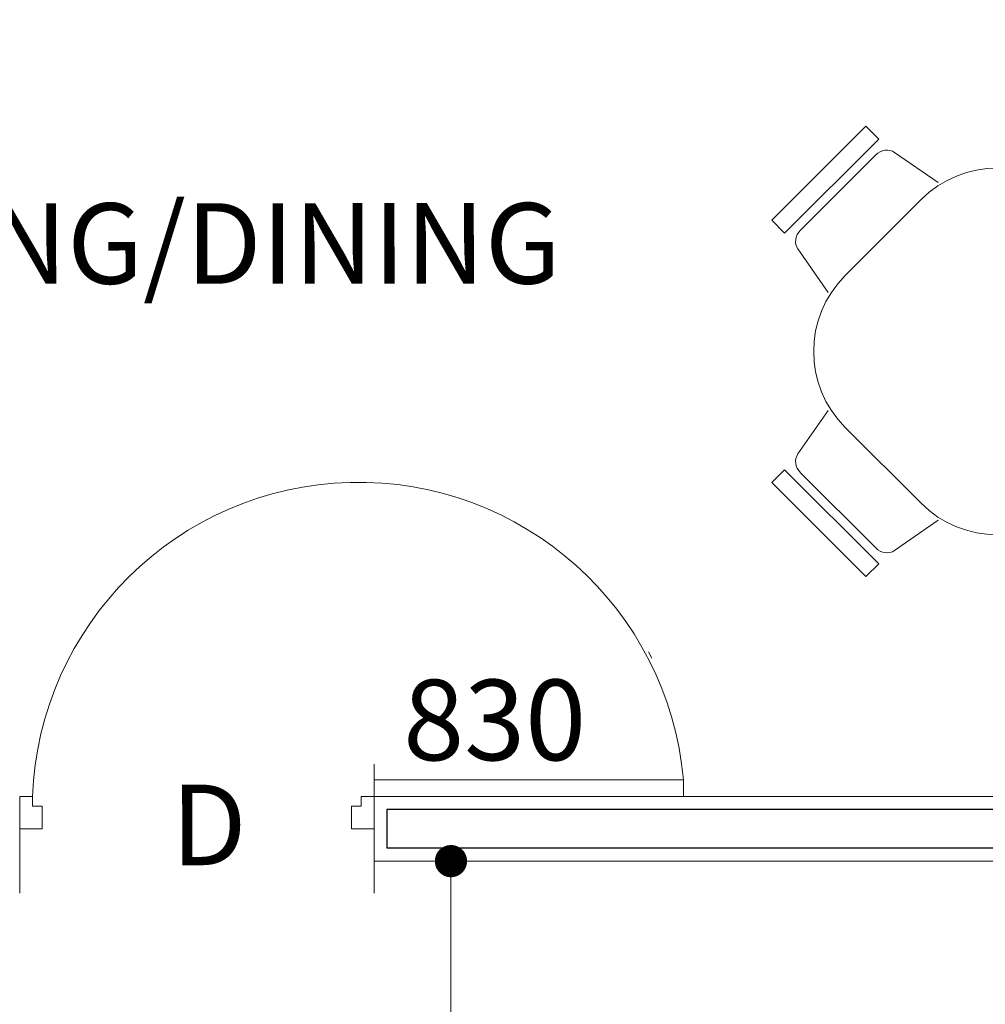
# Model space of a CAD drawing. Units: centimetres. Extents: x 63598 to 107573, y 8391 to 17863.
# Drawn here: x 79384 to 79684, y 14327 to 14633 of the extents above; entities that cross this region are included whole.
import ezdxf

# ---------------------------------------------------------------- set-up
doc = ezdxf.new("R2010")
doc.units = ezdxf.units.CM
doc.header["$MEASUREMENT"] = 0
doc.header["$PDMODE"] = 32
doc.header["$PDSIZE"] = -2
for name, color, linetype, lineweight in [('door', 22, 'Continuous', 9), ('FURNITURE', 8, 'Continuous', 15), ('PLASTER', 8, 'Continuous', 9), ('WALL', 32, 'Continuous', 25)]:
    doc.layers.add(name, color=color, linetype=linetype, lineweight=lineweight)
doc.styles.get("Standard").update_dxf_attribs({"font": 'ARIALN.TTF'})
doc.dimstyles.new('ISO-25', dxfattribs={"dimtxt": 20, "dimasz": 15, "dimexe": 5, "dimexo": 5, "dimgap": 5, "dimtad": 1, "dimtih": 1, "dimtoh": 1, "dimdec": 0, "dimdsep": 46, "dimtxsty": 'Standard', "dimblk": 'DOTSMALL', "dimcen": 15, "dimdle": 5, "dimclrd": 1, "dimclre": 1, "dimclrt": 4, "dimadec": 0, "dimazin": 0, "dimtfac": 1, "dimtdec": 0, "dimtmove": 1, "dimatfit": 3, "dimfxl": 5, "dimarcsym": 0})

# ---------------------------------------------------------------- blocks, each defined once
blk = doc.blocks.new('*D229')
at = {"layer": 'Defpoints', "color": 0, "transparency": 16777216}
for p in [(79980.34, 14400.19), (79150.35, 14379.21), (79980.35, 14379.56)]:
    blk.add_point(p, dxfattribs=at)
at = {"layer": 'WALL', "color": 4, "transparency": 16777216, "insert": (79531.71, 14412.5), "char_height": 25, "attachment_point": 5, "rotation": 0.0243}
blk.add_mtext('830', dxfattribs=at)
blk = doc.blocks.new('_DotSmall')
at = {"color": 0, "linetype": 'ByBlock', "const_width": 0.5}
blk.add_lwpolyline([(-0.0625, 0, 1), (0.0625, 0, 1)], format="xyb", close=True, dxfattribs=at)
blk = doc.blocks.new('AA18A')
for p, q in [((-0.3598, 0.416), (-0.0012, 0.4736)), ((-0.6262, 0.4049), (-0.5012, 0.4049)), ((-0.6262, 0.4049), (-0.6262, -0.4076)), ((-0.5012, -0.4076), (-0.5012, 0.4049)), ((-0.4387, -0.3263), (-0.4387, 0.3235)), ((-0.6262, -0.4076), (-0.5012, -0.4076)), ((-0.0012, -0.4763), (-0.3598, -0.4188))]:
    blk.add_line(p, q)
for centre, start, end in [((-0.3449, 0.3235), 99.11023, 180), ((-0.3449, -0.3263), 180, 260.88977)]:
    blk.add_arc(centre, 0.0938, start, end)
blk = doc.blocks.new('A$C2F836603')
at = {"layer": 'FURNITURE'}
for p, q in [((55.4, 115.4, -4), (85.4, 115.4, -4)), ((25.4, 85.4, -4), (25.4, 55.4, -4)), ((115.4, 85.4, -4), (115.4, 55.4, -4)), ((55.4, 25.4, -4), (85.4, 25.4, -4))]:
    blk.add_line(p, q, dxfattribs=at)
for centre, start, end in [((55.4, 85.4, -4), 90, 180), ((85.4, 85.4, -4), 0, 90), ((55.4, 55.4, -4), 180, 270), ((85.4, 55.4, -4), 270, 0)]:
    blk.add_arc(centre, 30, start, end, dxfattribs=at)
at = {"layer": 'FURNITURE', "yscale": 45.71999999999935, "zscale": 45.72}
for p, xscale, rotation in [((70.46, 115.35, -4), 40.63999999999942, 270), ((25.45, 70.34, -4), -40.63999999999942, 180), ((115.35, 70.34, -4), 40.63999999999942, 180), ((70.46, 25.45, -4), -40.63999999999942, 270)]:
    blk.add_blockref('AA18A', p, dxfattribs=dict(at, xscale=xscale, rotation=rotation))
blk = doc.blocks.new('_Dot')
at = {"color": 0, "linetype": 'ByBlock', "lineweight": -2}
blk.add_line((-0.5, 0), (-1, 0), dxfattribs=at)
at = {"color": 0, "linetype": 'ByBlock', "const_width": 0.5}
blk.add_lwpolyline([(-0.25, 0, 1), (0.25, 0, 1)], format="xyb", close=True, dxfattribs=at)

msp = doc.modelspace()

# ---------------------------------------------------------------- linework, layer by layer
at = {"layer": 'door', "color": 2, "linetype": 'ByBlock'}
for p, q in [((79580.46, 14434.88), (79579.46, 14436.89)), ((79494.29, 14401.98), (79494.29, 14391.98)), ((79590.29, 14397.12), (79494.29, 14397.12)), ((79590.29, 14392.12), (79590.29, 14397.12)), ((79388.29, 14391.94), (79384.29, 14391.94)), ((79384.29, 14391.94), (79384.29, 14381.94)), ((79388.29, 14388.94), (79388.29, 14391.94)), ((79490.29, 14389.37), (79490.29, 14391.98)), ((79494.29, 14391.98), (79490.29, 14391.98)), ((79494.29, 14391.98), (79590.29, 14392.12)), ((79391.29, 14388.94), (79388.29, 14388.94)), ((79391.29, 14381.94), (79391.29, 14388.94)), ((79487.29, 14381.94), (79487.29, 14388.94)), ((79487.29, 14388.94), (79490.29, 14388.94)), ((79490.29, 14388.94), (79490.29, 14389.8)), ((79384.29, 14381.94), (79391.29, 14381.94)), ((79494.29, 14381.94), (79487.29, 14381.94))]:
    msp.add_line(p, q, dxfattribs=at)
msp.add_arc((79489.45, 14388.29), 101.23, 5.0064, 177.9339, dxfattribs=at)
at = {"layer": 'PLASTER'}
for p, q in [((79384.3, 14371.88), (79384.29, 14391.89)), ((79494.28, 14371.92), (79494.29, 14391.98)), ((79844.19, 14391.99), (79494.29, 14391.98)), ((79384.3, 14371.93), (79384.3, 14361.93)), ((79864.19, 14371.93), (79494.28, 14371.92)), ((79494.28, 14371.93), (79494.28, 14361.93))]:
    msp.add_line(p, q, dxfattribs=at)
at = {"layer": 'PLASTER', "color": 1}
msp.add_line((79518.14, 14361.92), (79518.14, 14287.33), dxfattribs=at)
at = {"layer": 'WALL'}
for p, q in [((79498.29, 14387.99), (79498.28, 14375.98)), ((79847.25, 14387.99), (79498.29, 14387.99)), ((79861.27, 14375.99), (79498.28, 14375.98))]:
    msp.add_line(p, q, dxfattribs=at)

# ---------------------------------------------------------------- block references
at = {"layer": 'FURNITURE', "xscale": 1.111000000008762, "yscale": 1.111000000004424, "zscale": 1.111, "rotation": 45}
msp.add_blockref('A$C2F836603', (79687.62, 14419.54, 4.44), dxfattribs=at)
at = {"layer": 'PLASTER', "color": 1, "xscale": 10, "yscale": 10, "zscale": 10, "rotation": 90}
msp.add_blockref('_Dot', (79518.14, 14371.92), dxfattribs=at)

# ---------------------------------------------------------------- texts
at = {"layer": 'WALL', "color": 1, "char_height": 25, "width": 1255.5463, "attachment_point": 1, "rotation": 0.0243}
for s, insert in [('{\\C4;LIVING/DINING}', (79316.27, 14576.11)), ('{\\C4;D }', (79431.27, 14395.65))]:
    msp.add_mtext(s, dxfattribs=dict(at, insert=insert))

# ---------------------------------------------------------------- dimensions: what is measured, and where the dimension line sits
at = {"layer": 'WALL', "color": 1}
dim = msp.add_linear_dim(base=(79980.34, 14400.19), p1=(79150.35, 14379.21), p2=(79980.35, 14379.56), angle=0.0243, dimstyle='ISO-25', override={"dimtxt": 25, "dimtih": 0, "dimse1": 1, "dimse2": 1, "dimsd1": 1, "dimsd2": 1}, dxfattribs=at)
dim.commit()
dim.dimension.update_dxf_attribs({"geometry": '*D229', "text_midpoint": (79531.71, 14394.74), "dimtype": 128})

doc.saveas('drawing.dxf')
